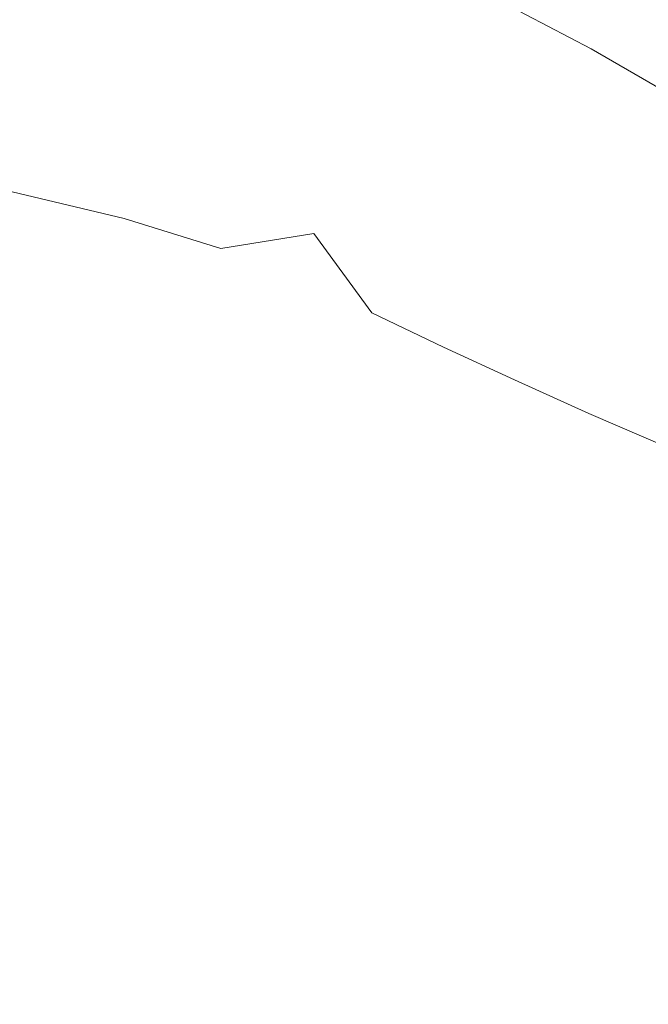
# Model space of a CAD drawing. Extents: x -1600 to 0, y -950 to 0.
# Drawn here: x -725 to -555, y -447 to -182 of the extents above; entities that cross this region are included whole.
import ezdxf

# ---------------------------------------------------------------- set-up
doc = ezdxf.new("R2010")
doc.units = 0
doc.header["$LTSCALE"] = 500
doc.header["$MEASUREMENT"] = 0
doc.layers.add('EXC-WANNA', color=7, linetype='Continuous')

msp = doc.modelspace()

# ---------------------------------------------------------------- linework, layer by layer
at = {"layer": 'EXC-WANNA', "lineweight": 0}
for points, invisible_edges in [([(-543.6, -191.55, 273.45), (-565.2, -152.65, 273.45), (-568.6, -179.65, 273.45), (-543.6, -191.55, 273.45)], 15), ([(-565.2, -152.65, 273.45), (-543.6, -191.55, 273.45), (-535.5, -159.55, 273.45), (-565.2, -152.65, 273.45)], 15), ([(-639.6, -187.75, 143.35), (-655.4, -165.35, 240.15), (-669.3, -180.55, 143.35), (-639.6, -187.75, 143.35)], 15), ([(-655.4, -165.35, 240.15), (-639.6, -187.75, 143.35), (-624.9, -173.45, 240.15), (-655.4, -165.35, 240.15)], 15), ([(-758.3, -190.65, 49.45), (-709.8, -174.45, 143.25), (-745.6, -169.75, 143.15), (-758.3, -190.65, 49.45)], 15), ([(-600.3, -182.65, 240.15), (-619, -167.75, 273.45), (-624.9, -173.45, 240.15), (-600.3, -182.65, 240.15)], 15), ([(-619, -167.75, 273.45), (-600.3, -182.65, 240.15), (-594.1, -177.25, 273.45), (-619, -167.75, 273.45)], 15), ([(-570.7, -189.45, 273.45), (-593.5, -169.15, 273.45), (-594.1, -177.25, 273.45), (-570.7, -189.45, 273.45)], 11), ([(-593.5, -169.15, 273.45), (-570.7, -189.45, 273.45), (-568.6, -179.65, 273.45), (-593.5, -169.15, 273.45)], 15), ([(-709.8, -174.45, 143.25), (-758.3, -190.65, 49.45), (-723.2, -193.75, 49.55), (-709.8, -174.45, 143.25)], 15), ([(-683.7, -198.45, 49.75), (-709.8, -174.45, 143.25), (-723.2, -193.75, 49.55), (-683.7, -198.45, 49.75)], 15), ([(-709.8, -174.45, 143.25), (-683.7, -198.45, 49.75), (-669.3, -180.55, 143.35), (-709.8, -174.45, 143.25)], 15), ([(-639.6, -187.75, 143.35), (-600.3, -182.65, 240.15), (-624.9, -173.45, 240.15), (-639.6, -187.75, 143.35)], 15), ([(-600.3, -182.65, 240.15), (-570.7, -189.45, 273.45), (-594.1, -177.25, 273.45), (-600.3, -182.65, 240.15)], 15), ([(-683.7, -198.45, 49.75), (-639.6, -187.75, 143.35), (-669.3, -180.55, 143.35), (-683.7, -198.45, 49.75)], 15), ([(-570.7, -189.45, 273.45), (-543.6, -191.55, 273.45), (-568.6, -179.65, 273.45), (-570.7, -189.45, 273.45)], 15), ([(-600.3, -182.65, 240.15), (-639.6, -187.75, 143.35), (-616.2, -196.75, 143.35), (-600.3, -182.65, 240.15)], 15), ([(-594.5, -208.55, 143.35), (-600.3, -182.65, 240.15), (-616.2, -196.75, 143.35), (-594.5, -208.55, 143.35)], 15), ([(-570.7, -189.45, 273.45), (-600.3, -182.65, 240.15), (-577.4, -194.85, 240.15), (-570.7, -189.45, 273.45)], 15), ([(-600.3, -182.65, 240.15), (-594.5, -208.55, 143.35), (-577.4, -194.85, 240.15), (-600.3, -182.65, 240.15)], 15), ([(-639.6, -187.75, 143.35), (-683.7, -198.45, 49.75), (-655, -204.75, 49.85), (-639.6, -187.75, 143.35)], 15), ([(-632.8, -213.45, 49.85), (-639.6, -187.75, 143.35), (-655, -204.75, 49.85), (-632.8, -213.45, 49.85)], 15), ([(-639.6, -187.75, 143.35), (-632.8, -213.45, 49.85), (-616.2, -196.75, 143.35), (-639.6, -187.75, 143.35)], 15), ([(-758.3, -190.65, 49.45), (-728.9, -206.75, 15.95), (-723.2, -193.75, 49.55), (-758.3, -190.65, 49.45)], 15), ([(-554.4, -208.35, 240.15), (-570.7, -189.45, 273.45), (-577.4, -194.85, 240.15), (-554.4, -208.35, 240.15)], 15), ([(-543.6, -191.55, 273.45), (-570.7, -189.45, 273.45), (-547.3, -203.05, 273.45), (-543.6, -191.55, 273.45)], 13), ([(-570.7, -189.45, 273.45), (-554.4, -208.35, 240.15), (-547.3, -203.05, 273.45), (-570.7, -189.45, 273.45)], 15), ([(-728.9, -206.75, 15.95), (-683.7, -198.45, 49.75), (-723.2, -193.75, 49.55), (-728.9, -206.75, 15.95)], 15), ([(-594.5, -208.55, 143.35), (-554.4, -208.35, 240.15), (-577.4, -194.85, 240.15), (-594.5, -208.55, 143.35)], 15), ([(-683.7, -198.45, 49.75), (-728.9, -206.75, 15.95), (-690.5, -212.05, 16.15), (-683.7, -198.45, 49.75)], 15), ([(-662.8, -218.65, 16.15), (-683.7, -198.45, 49.75), (-690.5, -212.05, 16.15), (-662.8, -218.65, 16.15)], 15), ([(-683.7, -198.45, 49.75), (-662.8, -218.65, 16.15), (-655, -204.75, 49.85), (-683.7, -198.45, 49.75)], 15), ([(-632.8, -213.45, 49.85), (-594.5, -208.55, 143.35), (-616.2, -196.75, 143.35), (-632.8, -213.45, 49.85)], 15), ([(-693.6, -223.65, 10.85), (-728.9, -206.75, 15.95), (-730.7, -216.85, 10.65), (-693.6, -223.65, 10.85)], 15), ([(-728.9, -206.75, 15.95), (-693.6, -223.65, 10.85), (-690.5, -212.05, 16.15), (-728.9, -206.75, 15.95)], 15), ([(-662.8, -218.65, 16.15), (-632.8, -213.45, 49.85), (-655, -204.75, 49.85), (-662.8, -218.65, 16.15)], 15), ([(-594.5, -208.55, 143.35), (-632.8, -213.45, 49.85), (-612.3, -224.85, 49.85), (-594.5, -208.55, 143.35)], 15), ([(-592, -237.45, 49.85), (-594.5, -208.55, 143.35), (-612.3, -224.85, 49.85), (-592, -237.45, 49.85)], 15), ([(-554.4, -208.35, 240.15), (-594.5, -208.55, 143.35), (-572.8, -221.75, 143.35), (-554.4, -208.35, 240.15)], 15), ([(-594.5, -208.55, 143.35), (-592, -237.45, 49.85), (-572.8, -221.75, 143.35), (-594.5, -208.55, 143.35)], 15), ([(-549.4, -234.75, 143.35), (-554.4, -208.35, 240.15), (-572.8, -221.75, 143.35), (-549.4, -234.75, 143.35)], 15), ([(-693.6, -223.65, 10.85), (-662.8, -218.65, 16.15), (-690.5, -212.05, 16.15), (-693.6, -223.65, 10.85)], 15), ([(-632.8, -213.45, 49.85), (-662.8, -218.65, 16.15), (-641.2, -227.15, 16.15), (-632.8, -213.45, 49.85)], 15), ([(-621.2, -237.85, 16.15), (-632.8, -213.45, 49.85), (-641.2, -227.15, 16.15), (-621.2, -237.85, 16.15)], 15), ([(-632.8, -213.45, 49.85), (-621.2, -237.85, 16.15), (-612.3, -224.85, 49.85), (-632.8, -213.45, 49.85)], 15), ([(-732.5, -226.75, 5.45), (-693.6, -223.65, 10.85), (-730.7, -216.85, 10.65), (-732.5, -226.75, 5.45)], 15), ([(-662.8, -218.65, 16.15), (-693.6, -223.65, 10.85), (-666.7, -231.05, 10.95), (-662.8, -218.65, 16.15)], 15), ([(-645.5, -239.35, 10.95), (-662.8, -218.65, 16.15), (-666.7, -231.05, 10.95), (-645.5, -239.35, 10.95)], 15), ([(-662.8, -218.65, 16.15), (-645.5, -239.35, 10.95), (-641.2, -227.15, 16.15), (-662.8, -218.65, 16.15)], 15), ([(-592, -237.45, 49.85), (-549.4, -234.75, 143.35), (-572.8, -221.75, 143.35), (-592, -237.45, 49.85)], 15), ([(-693.6, -223.65, 10.85), (-732.5, -226.75, 5.45), (-696.7, -235.25, 5.65), (-693.6, -223.65, 10.85)], 13), ([(-670.6, -243.35, 5.75), (-693.6, -223.65, 10.85), (-696.7, -235.25, 5.65), (-670.6, -243.35, 5.75)], 15), ([(-693.6, -223.65, 10.85), (-670.6, -243.35, 5.75), (-666.7, -231.05, 10.95), (-693.6, -223.65, 10.85)], 15), ([(-621.2, -237.85, 16.15), (-592, -237.45, 49.85), (-612.3, -224.85, 49.85), (-621.2, -237.85, 16.15)], 15), ([(-702.7, -250.55, 1.75), (-732.5, -226.75, 5.45), (-736, -241.45, 1.55), (-702.7, -250.55, 1.75)], 15), ([(-732.5, -226.75, 5.45), (-702.7, -250.55, 1.75), (-696.7, -235.25, 5.65), (-732.5, -226.75, 5.45)], 15), ([(-645.5, -239.35, 10.95), (-621.2, -237.85, 16.15), (-641.2, -227.15, 16.15), (-645.5, -239.35, 10.95)], 15), ([(-670.6, -243.35, 5.75), (-645.5, -239.35, 10.95), (-666.7, -231.05, 10.95), (-670.6, -243.35, 5.75)], 14), ([(-702.7, -250.55, 1.75), (-670.6, -243.35, 5.75), (-696.7, -235.25, 5.65), (-702.7, -250.55, 1.75)], 13), ([(-549.4, -234.75, 143.35), (-592, -237.45, 49.85), (-570.1, -249.55, 49.85), (-549.4, -234.75, 143.35)], 15), ([(-547.2, -260.85, 49.85), (-549.4, -234.75, 143.35), (-570.1, -249.55, 49.85), (-547.2, -260.85, 49.85)], 15), ([(-621.2, -237.85, 16.15), (-645.5, -239.35, 10.95), (-625.5, -249.35, 10.95), (-621.2, -237.85, 16.15)], 15), ([(-606, -259.75, 10.95), (-621.2, -237.85, 16.15), (-625.5, -249.35, 10.95), (-606, -259.75, 10.95)], 15), ([(-592, -237.45, 49.85), (-621.2, -237.85, 16.15), (-601.4, -249.55, 16.15), (-592, -237.45, 49.85)], 15), ([(-621.2, -237.85, 16.15), (-606, -259.75, 10.95), (-601.4, -249.55, 16.15), (-621.2, -237.85, 16.15)], 15), ([(-580.6, -260.55, 16.15), (-592, -237.45, 49.85), (-601.4, -249.55, 16.15), (-580.6, -260.55, 16.15)], 15), ([(-592, -237.45, 49.85), (-580.6, -260.55, 16.15), (-570.1, -249.55, 49.85), (-592, -237.45, 49.85)], 15), ([(-743, -265.55, 0.25), (-702.7, -250.55, 1.75), (-736, -241.45, 1.55), (-743, -265.55, 0.25)], 15), ([(-645.5, -239.35, 10.95), (-670.6, -243.35, 5.75), (-649.9, -251.75, 5.75), (-645.5, -239.35, 10.95)], 15), ([(-629.9, -260.75, 5.75), (-645.5, -239.35, 10.95), (-649.9, -251.75, 5.75), (-629.9, -260.75, 5.75)], 14), ([(-645.5, -239.35, 10.95), (-629.9, -260.75, 5.75), (-625.5, -249.35, 10.95), (-645.5, -239.35, 10.95)], 15), ([(-670.6, -243.35, 5.75), (-702.7, -250.55, 1.75), (-678.3, -258.75, 1.85), (-670.6, -243.35, 5.75)], 15), ([(-658.7, -266.85, 1.85), (-670.6, -243.35, 5.75), (-678.3, -258.75, 1.85), (-658.7, -266.85, 1.85)], 15), ([(-670.6, -243.35, 5.75), (-658.7, -266.85, 1.85), (-649.9, -251.75, 5.75), (-670.6, -243.35, 5.75)], 15), ([(-629.9, -260.75, 5.75), (-606, -259.75, 10.95), (-625.5, -249.35, 10.95), (-629.9, -260.75, 5.75)], 15), ([(-606, -259.75, 10.95), (-580.6, -260.55, 16.15), (-601.4, -249.55, 16.15), (-606, -259.75, 10.95)], 15), ([(-580.6, -260.55, 16.15), (-547.2, -260.85, 49.85), (-570.1, -249.55, 49.85), (-580.6, -260.55, 16.15)], 15), ([(-702.7, -250.55, 1.75), (-743, -265.55, 0.25), (-714.6, -273.35, 0.45), (-702.7, -250.55, 1.75)], 15), ([(-693.6, -280.65, 0.55), (-702.7, -250.55, 1.75), (-714.6, -273.35, 0.45), (-693.6, -280.65, 0.55)], 15), ([(-702.7, -250.55, 1.75), (-693.6, -280.65, 0.55), (-678.3, -258.75, 1.85), (-702.7, -250.55, 1.75)], 15), ([(-658.7, -266.85, 1.85), (-629.9, -260.75, 5.75), (-649.9, -251.75, 5.75), (-658.7, -266.85, 1.85)], 15), ([(-693.6, -280.65, 0.55), (-658.7, -266.85, 1.85), (-678.3, -258.75, 1.85), (-693.6, -280.65, 0.55)], 15), ([(-606, -259.75, 10.95), (-629.9, -260.75, 5.75), (-610.5, -270.05, 5.75), (-606, -259.75, 10.95)], 13), ([(-591.4, -278.85, 5.75), (-606, -259.75, 10.95), (-610.5, -270.05, 5.75), (-591.4, -278.85, 5.75)], 15), ([(-580.6, -260.55, 16.15), (-606, -259.75, 10.95), (-586, -269.75, 10.95), (-580.6, -260.55, 16.15)], 15), ([(-606, -259.75, 10.95), (-591.4, -278.85, 5.75), (-586, -269.75, 10.95), (-606, -259.75, 10.95)], 15), ([(-629.9, -260.75, 5.75), (-658.7, -266.85, 1.85), (-639.4, -275.05, 1.85), (-629.9, -260.75, 5.75)], 15), ([(-620.8, -282.95, 1.85), (-629.9, -260.75, 5.75), (-639.4, -275.05, 1.85), (-620.8, -282.95, 1.85)], 15), ([(-629.9, -260.75, 5.75), (-620.8, -282.95, 1.85), (-610.5, -270.05, 5.75), (-629.9, -260.75, 5.75)], 15), ([(-565.1, -279.55, 10.95), (-580.6, -260.55, 16.15), (-586, -269.75, 10.95), (-565.1, -279.55, 10.95)], 15), ([(-547.2, -260.85, 49.85), (-580.6, -260.55, 16.15), (-558.8, -271.15, 16.15), (-547.2, -260.85, 49.85)], 15), ([(-580.6, -260.55, 16.15), (-565.1, -279.55, 10.95), (-558.8, -271.15, 16.15), (-580.6, -260.55, 16.15)], 15), ([(-536, -280.95, 16.15), (-547.2, -260.85, 49.85), (-558.8, -271.15, 16.15), (-536, -280.95, 16.15)], 15), ([(-743, -265.55, 0.25), (-730.3, -300.75, 0.45), (-714.6, -273.35, 0.45), (-743, -265.55, 0.25)], 15), ([(-658.7, -266.85, 1.85), (-693.6, -280.65, 0.55), (-676.3, -287.75, 0.55), (-658.7, -266.85, 1.85)], 15), ([(-659.3, -294.65, 0.55), (-658.7, -266.85, 1.85), (-676.3, -287.75, 0.55), (-659.3, -294.65, 0.55)], 15), ([(-658.7, -266.85, 1.85), (-659.3, -294.65, 0.55), (-639.4, -275.05, 1.85), (-658.7, -266.85, 1.85)], 15), ([(-620.8, -282.95, 1.85), (-591.4, -278.85, 5.75), (-610.5, -270.05, 5.75), (-620.8, -282.95, 1.85)], 13), ([(-591.4, -278.85, 5.75), (-565.1, -279.55, 10.95), (-586, -269.75, 10.95), (-591.4, -278.85, 5.75)], 15), ([(-565.1, -279.55, 10.95), (-536, -280.95, 16.15), (-558.8, -271.15, 16.15), (-565.1, -279.55, 10.95)], 15), ([(-730.3, -300.75, 0.45), (-693.6, -280.65, 0.55), (-714.6, -273.35, 0.45), (-730.3, -300.75, 0.45)], 15), ([(-659.3, -294.65, 0.55), (-620.8, -282.95, 1.85), (-639.4, -275.05, 1.85), (-659.3, -294.65, 0.55)], 15), ([(-591.4, -278.85, 5.75), (-620.8, -282.95, 1.85), (-603.1, -290.85, 1.85), (-591.4, -278.85, 5.75)], 15), ([(-584.3, -299.05, 1.85), (-591.4, -278.85, 5.75), (-603.1, -290.85, 1.85), (-584.3, -299.05, 1.85)], 15), ([(-565.1, -279.55, 10.95), (-591.4, -278.85, 5.75), (-571.3, -287.95, 5.75), (-565.1, -279.55, 10.95)], 13), ([(-591.4, -278.85, 5.75), (-584.3, -299.05, 1.85), (-571.3, -287.95, 5.75), (-591.4, -278.85, 5.75)], 15), ([(-693.6, -280.65, 0.55), (-730.3, -300.75, 0.45), (-713.3, -306.65, 0.55), (-693.6, -280.65, 0.55)], 15), ([(-699.2, -312.45, 0.55), (-693.6, -280.65, 0.55), (-713.3, -306.65, 0.55), (-699.2, -312.45, 0.55)], 15), ([(-693.6, -280.65, 0.55), (-699.2, -312.45, 0.55), (-676.3, -287.75, 0.55), (-693.6, -280.65, 0.55)], 15), ([(-548.6, -297.75, 5.75), (-565.1, -279.55, 10.95), (-571.3, -287.95, 5.75), (-548.6, -297.75, 5.75)], 15), ([(-536, -280.95, 16.15), (-565.1, -279.55, 10.95), (-542.3, -289.45, 10.95), (-536, -280.95, 16.15)], 15), ([(-565.1, -279.55, 10.95), (-548.6, -297.75, 5.75), (-542.3, -289.45, 10.95), (-565.1, -279.55, 10.95)], 15), ([(-620.8, -282.95, 1.85), (-659.3, -294.65, 0.55), (-642.9, -301.55, 0.55), (-620.8, -282.95, 1.85)], 15), ([(-627.4, -308.25, 0.55), (-620.8, -282.95, 1.85), (-642.9, -301.55, 0.55), (-627.4, -308.25, 0.55)], 15), ([(-620.8, -282.95, 1.85), (-627.4, -308.25, 0.55), (-603.1, -290.85, 1.85), (-620.8, -282.95, 1.85)], 15), ([(-699.2, -312.45, 0.55), (-659.3, -294.65, 0.55), (-676.3, -287.75, 0.55), (-699.2, -312.45, 0.55)], 15), ([(-584.3, -299.05, 1.85), (-548.6, -297.75, 5.75), (-571.3, -287.95, 5.75), (-584.3, -299.05, 1.85)], 13), ([(-627.4, -308.25, 0.55), (-584.3, -299.05, 1.85), (-603.1, -290.85, 1.85), (-627.4, -308.25, 0.55)], 15), ([(-659.3, -294.65, 0.55), (-699.2, -312.45, 0.55), (-685.3, -318.05, 0.55), (-659.3, -294.65, 0.55)], 15), ([(-671.9, -323.75, 0.55), (-659.3, -294.65, 0.55), (-685.3, -318.05, 0.55), (-671.9, -323.75, 0.55)], 15), ([(-659.3, -294.65, 0.55), (-671.9, -323.75, 0.55), (-642.9, -301.55, 0.55), (-659.3, -294.65, 0.55)], 15), ([(-548.6, -297.75, 5.75), (-584.3, -299.05, 1.85), (-562.6, -308.55, 1.85), (-548.6, -297.75, 5.75)], 15), ([(-538.9, -318.05, 1.85), (-548.6, -297.75, 5.75), (-562.6, -308.55, 1.85), (-538.9, -318.05, 1.85)], 15), ([(-584.3, -299.05, 1.85), (-627.4, -308.25, 0.55), (-611, -315.25, 0.55), (-584.3, -299.05, 1.85)], 15), ([(-591.8, -323.65, 0.55), (-584.3, -299.05, 1.85), (-611, -315.25, 0.55), (-591.8, -323.65, 0.55)], 15), ([(-584.3, -299.05, 1.85), (-591.8, -323.65, 0.55), (-562.6, -308.55, 1.85), (-584.3, -299.05, 1.85)], 15), ([(-730.3, -300.75, 0.45), (-734.6, -334.45, 0.55), (-713.3, -306.65, 0.55), (-730.3, -300.75, 0.45)], 15), ([(-671.9, -323.75, 0.55), (-627.4, -308.25, 0.55), (-642.9, -301.55, 0.55), (-671.9, -323.75, 0.55)], 15), ([(-734.6, -334.45, 0.55), (-699.2, -312.45, 0.55), (-713.3, -306.65, 0.55), (-734.6, -334.45, 0.55)], 15), ([(-627.4, -308.25, 0.55), (-671.9, -323.75, 0.55), (-659.2, -329.15, 0.55), (-627.4, -308.25, 0.55)], 15), ([(-645.8, -334.95, 0.55), (-627.4, -308.25, 0.55), (-659.2, -329.15, 0.55), (-645.8, -334.95, 0.55)], 15), ([(-627.4, -308.25, 0.55), (-645.8, -334.95, 0.55), (-611, -315.25, 0.55), (-627.4, -308.25, 0.55)], 15), ([(-591.8, -323.65, 0.55), (-538.9, -318.05, 1.85), (-562.6, -308.55, 1.85), (-591.8, -323.65, 0.55)], 15), ([(-699.2, -312.45, 0.55), (-734.6, -334.45, 0.55), (-723.8, -338.85, 0.55), (-699.2, -312.45, 0.55)], 15), ([(-713.2, -343.25, 0.55), (-699.2, -312.45, 0.55), (-723.8, -338.85, 0.55), (-713.2, -343.25, 0.55)], 15), ([(-699.2, -312.45, 0.55), (-713.2, -343.25, 0.55), (-685.3, -318.05, 0.55), (-699.2, -312.45, 0.55)], 15), ([(-645.8, -334.95, 0.55), (-591.8, -323.65, 0.55), (-611, -315.25, 0.55), (-645.8, -334.95, 0.55)], 15), ([(-713.2, -343.25, 0.55), (-671.9, -323.75, 0.55), (-685.3, -318.05, 0.55), (-713.2, -343.25, 0.55)], 15), ([(-538.9, -318.05, 1.85), (-591.8, -323.65, 0.55), (-570.8, -332.25, 0.55), (-538.9, -318.05, 1.85)], 15), ([(-548.9, -339.85, 0.55), (-538.9, -318.05, 1.85), (-570.8, -332.25, 0.55), (-548.9, -339.85, 0.55)], 15), ([(-671.9, -323.75, 0.55), (-713.2, -343.25, 0.55), (-703, -347.55, 0.55), (-671.9, -323.75, 0.55)], 15), ([(-693.4, -351.55, 0.55), (-671.9, -323.75, 0.55), (-703, -347.55, 0.55), (-693.4, -351.55, 0.55)], 15), ([(-671.9, -323.75, 0.55), (-693.4, -351.55, 0.55), (-659.2, -329.15, 0.55), (-671.9, -323.75, 0.55)], 15), ([(-591.8, -323.65, 0.55), (-645.8, -334.95, 0.55), (-630.1, -341.85, 0.55), (-591.8, -323.65, 0.55)], 15), ([(-612.9, -348.85, 0.55), (-591.8, -323.65, 0.55), (-630.1, -341.85, 0.55), (-612.9, -348.85, 0.55)], 15), ([(-591.8, -323.65, 0.55), (-612.9, -348.85, 0.55), (-570.8, -332.25, 0.55), (-591.8, -323.65, 0.55)], 15), ([(-693.4, -351.55, 0.55), (-645.8, -334.95, 0.55), (-659.2, -329.15, 0.55), (-693.4, -351.55, 0.55)], 15), ([(-612.9, -348.85, 0.55), (-548.9, -339.85, 0.55), (-570.8, -332.25, 0.55), (-612.9, -348.85, 0.55)], 15), ([(-734.6, -334.45, 0.55), (-748.4, -365.45, 0.55), (-723.8, -338.85, 0.55), (-734.6, -334.45, 0.55)], 15), ([(-645.8, -334.95, 0.55), (-693.4, -351.55, 0.55), (-683.2, -356.05, 0.55), (-645.8, -334.95, 0.55)], 15), ([(-671.2, -361.25, 0.55), (-645.8, -334.95, 0.55), (-683.2, -356.05, 0.55), (-671.2, -361.25, 0.55)], 15), ([(-645.8, -334.95, 0.55), (-671.2, -361.25, 0.55), (-630.1, -341.85, 0.55), (-645.8, -334.95, 0.55)], 15), ([(-748.4, -365.45, 0.55), (-713.2, -343.25, 0.55), (-723.8, -338.85, 0.55), (-748.4, -365.45, 0.55)], 15), ([(-548.9, -339.85, 0.55), (-612.9, -348.85, 0.55), (-595, -355.05, 0.55), (-548.9, -339.85, 0.55)], 15), ([(-578.9, -359.95, 0.55), (-548.9, -339.85, 0.55), (-595, -355.05, 0.55), (-578.9, -359.95, 0.55)], 15), ([(-548.9, -339.85, 0.55), (-578.9, -359.95, 0.55), (-529.3, -345.85, 0.55), (-548.9, -339.85, 0.55)], 15), ([(-671.2, -361.25, 0.55), (-612.9, -348.85, 0.55), (-630.1, -341.85, 0.55), (-671.2, -361.25, 0.55)], 15), ([(-713.2, -343.25, 0.55), (-748.4, -365.45, 0.55), (-739.9, -367.35, 0.55), (-713.2, -343.25, 0.55)], 15), ([(-734.2, -371.25, 0.55), (-713.2, -343.25, 0.55), (-739.9, -367.35, 0.55), (-734.2, -371.25, 0.55)], 15), ([(-713.2, -343.25, 0.55), (-734.2, -371.25, 0.55), (-703, -347.55, 0.55), (-713.2, -343.25, 0.55)], 15), ([(-734.2, -371.25, 0.55), (-693.4, -351.55, 0.55), (-703, -347.55, 0.55), (-734.2, -371.25, 0.55)], 15), ([(-578.9, -359.95, 0.55), (-515, -349.45, 0.55), (-529.3, -345.85, 0.55), (-578.9, -359.95, 0.55)], 15), ([(-612.9, -348.85, 0.55), (-671.2, -361.25, 0.55), (-658.1, -366.65, 0.55), (-612.9, -348.85, 0.55)], 15), ([(-644.5, -371.35, 0.55), (-612.9, -348.85, 0.55), (-658.1, -366.65, 0.55), (-644.5, -371.35, 0.55)], 15), ([(-612.9, -348.85, 0.55), (-644.5, -371.35, 0.55), (-595, -355.05, 0.55), (-612.9, -348.85, 0.55)], 15), ([(-515, -349.45, 0.55), (-578.9, -359.95, 0.55), (-567.2, -362.85, 0.55), (-515, -349.45, 0.55)], 15), ([(-557.9, -364.85, 0.55), (-515, -349.45, 0.55), (-567.2, -362.85, 0.55), (-557.9, -364.85, 0.55)], 15), ([(-515, -349.45, 0.55), (-557.9, -364.85, 0.55), (-503.6, -351.75, 0.55), (-515, -349.45, 0.55)], 15), ([(-693.4, -351.55, 0.55), (-734.2, -371.25, 0.55), (-726, -373.15, 0.55), (-693.4, -351.55, 0.55)], 15), ([(-720.5, -377.25, 0.55), (-693.4, -351.55, 0.55), (-726, -373.15, 0.55), (-720.5, -377.25, 0.55)], 15), ([(-693.4, -351.55, 0.55), (-720.5, -377.25, 0.55), (-683.2, -356.05, 0.55), (-693.4, -351.55, 0.55)], 15), ([(-557.9, -364.85, 0.55), (-492.7, -354.35, 0.55), (-503.6, -351.75, 0.55), (-557.9, -364.85, 0.55)], 15), ([(-720.5, -377.25, 0.55), (-671.2, -361.25, 0.55), (-683.2, -356.05, 0.55), (-720.5, -377.25, 0.55)], 15), ([(-644.5, -371.35, 0.55), (-578.9, -359.95, 0.55), (-595, -355.05, 0.55), (-644.5, -371.35, 0.55)], 15), ([(-492.7, -354.35, 0.55), (-557.9, -364.85, 0.55), (-549, -366.95, 0.55), (-492.7, -354.35, 0.55)], 15), ([(-671.2, -361.25, 0.55), (-720.5, -377.25, 0.55), (-710.5, -379.95, 0.55), (-671.2, -361.25, 0.55)], 15), ([(-703.4, -384.45, 0.55), (-671.2, -361.25, 0.55), (-710.5, -379.95, 0.55), (-703.4, -384.45, 0.55)], 15), ([(-671.2, -361.25, 0.55), (-703.4, -384.45, 0.55), (-658.1, -366.65, 0.55), (-671.2, -361.25, 0.55)], 15), ([(-578.9, -359.95, 0.55), (-644.5, -371.35, 0.55), (-632.3, -375.05, 0.55), (-578.9, -359.95, 0.55)], 15), ([(-623.4, -377.35, 0.55), (-578.9, -359.95, 0.55), (-632.3, -375.05, 0.55), (-623.4, -377.35, 0.55)], 15), ([(-578.9, -359.95, 0.55), (-623.4, -377.35, 0.55), (-567.2, -362.85, 0.55), (-578.9, -359.95, 0.55)], 15), ([(-623.4, -377.35, 0.55), (-557.9, -364.85, 0.55), (-567.2, -362.85, 0.55), (-623.4, -377.35, 0.55)], 15), ([(-703.4, -384.45, 0.55), (-644.5, -371.35, 0.55), (-658.1, -366.65, 0.55), (-703.4, -384.45, 0.55)], 15), ([(-557.9, -364.85, 0.55), (-623.4, -377.35, 0.55), (-616.3, -378.85, 0.55), (-557.9, -364.85, 0.55)], 15), ([(-609.5, -380.35, 0.55), (-557.9, -364.85, 0.55), (-616.3, -378.85, 0.55), (-609.5, -380.35, 0.55)], 15), ([(-557.9, -364.85, 0.55), (-609.5, -380.35, 0.55), (-549, -366.95, 0.55), (-557.9, -364.85, 0.55)], 15), ([(-609.5, -380.35, 0.55), (-540.4, -369.35, 0.55), (-549, -366.95, 0.55), (-609.5, -380.35, 0.55)], 15), ([(-540.4, -369.35, 0.55), (-609.5, -380.35, 0.55), (-603, -382.25, 0.55), (-540.4, -369.35, 0.55)], 15), ([(-596.8, -384.65, 0.55), (-540.4, -369.35, 0.55), (-603, -382.25, 0.55), (-596.8, -384.65, 0.55)], 15), ([(-540.4, -369.35, 0.55), (-596.8, -384.65, 0.55), (-532.3, -372.35, 0.55), (-540.4, -369.35, 0.55)], 15), ([(-644.5, -371.35, 0.55), (-703.4, -384.45, 0.55), (-691.8, -387.05, 0.55), (-644.5, -371.35, 0.55)], 15), ([(-685.7, -390.25, 0.55), (-644.5, -371.35, 0.55), (-691.8, -387.05, 0.55), (-685.7, -390.25, 0.55)], 15), ([(-644.5, -371.35, 0.55), (-685.7, -390.25, 0.55), (-632.3, -375.05, 0.55), (-644.5, -371.35, 0.55)], 15), ([(-753.2, -391.05, 0.55), (-720.5, -377.25, 0.55), (-726, -373.15, 0.55), (-753.2, -391.05, 0.55)], 15), ([(-596.8, -384.65, 0.55), (-524.7, -375.95, 0.55), (-532.3, -372.35, 0.55), (-596.8, -384.65, 0.55)], 15), ([(-743.3, -395.45, 0.55), (-720.5, -377.25, 0.55), (-755.3, -396.85, 0.55), (-743.3, -395.45, 0.55)], 15), ([(-720.5, -377.25, 0.55), (-753.2, -391.05, 0.55), (-755.3, -396.85, 0.55), (-720.5, -377.25, 0.55)], 15), ([(-720.5, -377.25, 0.55), (-743.3, -395.45, 0.55), (-710.5, -379.95, 0.55), (-720.5, -377.25, 0.55)], 15), ([(-685.7, -390.25, 0.55), (-623.4, -377.35, 0.55), (-632.3, -375.05, 0.55), (-685.7, -390.25, 0.55)], 15), ([(-623.4, -377.35, 0.55), (-685.7, -390.25, 0.55), (-677, -391.05, 0.55), (-623.4, -377.35, 0.55)], 15), ([(-674.7, -392.75, 0.55), (-623.4, -377.35, 0.55), (-677, -391.05, 0.55), (-674.7, -392.75, 0.55)], 15), ([(-623.4, -377.35, 0.55), (-674.7, -392.75, 0.55), (-616.3, -378.85, 0.55), (-623.4, -377.35, 0.55)], 15), ([(-524.7, -375.95, 0.55), (-596.8, -384.65, 0.55), (-591, -387.35, 0.55), (-524.7, -375.95, 0.55)], 15), ([(-585.7, -390.05, 0.55), (-524.7, -375.95, 0.55), (-591, -387.35, 0.55), (-585.7, -390.05, 0.55)], 15), ([(-524.7, -375.95, 0.55), (-585.7, -390.05, 0.55), (-517.7, -379.75, 0.55), (-524.7, -375.95, 0.55)], 15), ([(-743.3, -395.45, 0.55), (-703.4, -384.45, 0.55), (-710.5, -379.95, 0.55), (-743.3, -395.45, 0.55)], 15), ([(-674.7, -392.75, 0.55), (-609.5, -380.35, 0.55), (-616.3, -378.85, 0.55), (-674.7, -392.75, 0.55)], 15), ([(-585.7, -390.05, 0.55), (-511.6, -383.65, 0.55), (-517.7, -379.75, 0.55), (-585.7, -390.05, 0.55)], 15), ([(-609.5, -380.35, 0.55), (-674.7, -392.75, 0.55), (-667.3, -393.25, 0.55), (-609.5, -380.35, 0.55)], 15), ([(-665.5, -395.15, 0.55), (-609.5, -380.35, 0.55), (-667.3, -393.25, 0.55), (-665.5, -395.15, 0.55)], 15), ([(-609.5, -380.35, 0.55), (-665.5, -395.15, 0.55), (-603, -382.25, 0.55), (-609.5, -380.35, 0.55)], 15), ([(-665.5, -395.15, 0.55), (-596.8, -384.65, 0.55), (-603, -382.25, 0.55), (-665.5, -395.15, 0.55)], 15), ([(-731.2, -399.95, 0.55), (-703.4, -384.45, 0.55), (-745.5, -400.95, 0.55), (-731.2, -399.95, 0.55)], 15), ([(-703.4, -384.45, 0.55), (-743.3, -395.45, 0.55), (-745.5, -400.95, 0.55), (-703.4, -384.45, 0.55)], 15), ([(-703.4, -384.45, 0.55), (-731.2, -399.95, 0.55), (-691.8, -387.05, 0.55), (-703.4, -384.45, 0.55)], 15), ([(-596.8, -384.65, 0.55), (-665.5, -395.15, 0.55), (-658.4, -396.25, 0.55), (-596.8, -384.65, 0.55)], 15), ([(-657.3, -398.65, 0.55), (-596.8, -384.65, 0.55), (-658.4, -396.25, 0.55), (-657.3, -398.65, 0.55)], 15), ([(-596.8, -384.65, 0.55), (-657.3, -398.65, 0.55), (-591, -387.35, 0.55), (-596.8, -384.65, 0.55)], 15), ([(-511.6, -383.65, 0.55), (-585.7, -390.05, 0.55), (-581.1, -393.15, 0.55), (-511.6, -383.65, 0.55)], 15), ([(-577.4, -396.35, 0.55), (-511.6, -383.65, 0.55), (-581.1, -393.15, 0.55), (-577.4, -396.35, 0.55)], 15), ([(-511.6, -383.65, 0.55), (-577.4, -396.35, 0.55), (-506.7, -387.95, 0.55), (-511.6, -383.65, 0.55)], 15), ([(-731.2, -399.95, 0.55), (-685.7, -390.25, 0.55), (-691.8, -387.05, 0.55), (-731.2, -399.95, 0.55)], 15), ([(-657.3, -398.65, 0.55), (-585.7, -390.05, 0.55), (-591, -387.35, 0.55), (-657.3, -398.65, 0.55)], 15), ([(-577.4, -396.35, 0.55), (-501.2, -394.15, 0.55), (-506.7, -387.95, 0.55), (-577.4, -396.35, 0.55)], 15), ([(-721.7, -402.65, 0.55), (-685.7, -390.25, 0.55), (-735.4, -404.35, 0.55), (-721.7, -402.65, 0.55)], 15), ([(-685.7, -390.25, 0.55), (-731.2, -399.95, 0.55), (-735.4, -404.35, 0.55), (-685.7, -390.25, 0.55)], 15), ([(-685.7, -390.25, 0.55), (-721.7, -402.65, 0.55), (-677, -391.05, 0.55), (-685.7, -390.25, 0.55)], 15), ([(-585.7, -390.05, 0.55), (-657.3, -398.65, 0.55), (-650.6, -400.15, 0.55), (-585.7, -390.05, 0.55)], 15), ([(-650.5, -402.65, 0.55), (-585.7, -390.05, 0.55), (-650.6, -400.15, 0.55), (-650.5, -402.65, 0.55)], 15), ([(-585.7, -390.05, 0.55), (-650.5, -402.65, 0.55), (-581.1, -393.15, 0.55), (-585.7, -390.05, 0.55)], 15), ([(-715.5, -404.05, 0.55), (-674.7, -392.75, 0.55), (-729, -405.85, 0.55), (-715.5, -404.05, 0.55)], 15), ([(-674.7, -392.75, 0.55), (-721.7, -402.65, 0.55), (-729, -405.85, 0.55), (-674.7, -392.75, 0.55)], 15), ([(-721.7, -402.65, 0.55), (-674.7, -392.75, 0.55), (-677, -391.05, 0.55), (-721.7, -402.65, 0.55)], 15), ([(-674.7, -392.75, 0.55), (-715.5, -404.05, 0.55), (-667.3, -393.25, 0.55), (-674.7, -392.75, 0.55)], 15), ([(-715.5, -404.05, 0.55), (-665.5, -395.15, 0.55), (-667.3, -393.25, 0.55), (-715.5, -404.05, 0.55)], 15), ([(-650.5, -402.65, 0.55), (-577.4, -396.35, 0.55), (-581.1, -393.15, 0.55), (-650.5, -402.65, 0.55)], 15), ([(-665.5, -395.15, 0.55), (-715.5, -404.05, 0.55), (-723.8, -407.25, 0.55), (-665.5, -395.15, 0.55)], 15), ([(-709.8, -405.95, 0.55), (-665.5, -395.15, 0.55), (-723.8, -407.25, 0.55), (-709.8, -405.95, 0.55)], 15), ([(-665.5, -395.15, 0.55), (-709.8, -405.95, 0.55), (-658.4, -396.25, 0.55), (-665.5, -395.15, 0.55)], 15), ([(-501.2, -394.15, 0.55), (-577.4, -396.35, 0.55), (-573.1, -401.15, 0.55), (-501.2, -394.15, 0.55)], 15), ([(-567, -408.75, 0.55), (-501.2, -394.15, 0.55), (-573.1, -401.15, 0.55), (-567, -408.75, 0.55)], 15), ([(-501.2, -394.15, 0.55), (-567, -408.75, 0.55), (-493.1, -404.25, 0.55), (-501.2, -394.15, 0.55)], 15), ([(-704.8, -408.45, 0.55), (-657.3, -398.65, 0.55), (-719.1, -409.15, 0.55), (-704.8, -408.45, 0.55)], 15), ([(-657.3, -398.65, 0.55), (-709.8, -405.95, 0.55), (-719.1, -409.15, 0.55), (-657.3, -398.65, 0.55)], 15), ([(-709.8, -405.95, 0.55), (-657.3, -398.65, 0.55), (-658.4, -396.25, 0.55), (-709.8, -405.95, 0.55)], 15), ([(-657.3, -398.65, 0.55), (-704.8, -408.45, 0.55), (-650.6, -400.15, 0.55), (-657.3, -398.65, 0.55)], 15), ([(-577.4, -396.35, 0.55), (-650.5, -402.65, 0.55), (-644.8, -404.45, 0.55), (-577.4, -396.35, 0.55)], 15), ([(-577.4, -396.35, 0.55), (-645.1, -408.15, 0.55), (-573.1, -401.15, 0.55), (-577.4, -396.35, 0.55)], 15), ([(-645.1, -408.15, 0.55), (-577.4, -396.35, 0.55), (-644.8, -404.45, 0.55), (-645.1, -408.15, 0.55)], 15), ([(-704.8, -408.45, 0.55), (-650.5, -402.65, 0.55), (-650.6, -400.15, 0.55), (-704.8, -408.45, 0.55)], 15), ([(-645.1, -408.15, 0.55), (-567, -408.75, 0.55), (-573.1, -401.15, 0.55), (-645.1, -408.15, 0.55)], 15), ([(-802.2, -423.35, 0.55), (-721.7, -402.65, 0.55), (-735.4, -404.35, 0.55), (-802.2, -423.35, 0.55)], 15), ([(-721.7, -402.65, 0.55), (-802.2, -423.35, 0.55), (-729, -405.85, 0.55), (-721.7, -402.65, 0.55)], 15), ([(-802.2, -423.35, 0.55), (-715.5, -404.05, 0.55), (-729, -405.85, 0.55), (-802.2, -423.35, 0.55)], 15), ([(-715.5, -404.05, 0.55), (-802.2, -423.35, 0.55), (-723.8, -407.25, 0.55), (-715.5, -404.05, 0.55)], 15), ([(-701, -411.15, 0.55), (-650.5, -402.65, 0.55), (-715.2, -411.45, 0.55), (-701, -411.15, 0.55)], 15), ([(-650.5, -402.65, 0.55), (-704.8, -408.45, 0.55), (-715.2, -411.45, 0.55), (-650.5, -402.65, 0.55)], 15), ([(-650.5, -402.65, 0.55), (-701, -411.15, 0.55), (-644.8, -404.45, 0.55), (-650.5, -402.65, 0.55)], 15), ([(-802.2, -423.35, 0.55), (-709.8, -405.95, 0.55), (-723.8, -407.25, 0.55), (-802.2, -423.35, 0.55)], 15), ([(-709.8, -405.95, 0.55), (-802.2, -423.35, 0.55), (-719.1, -409.15, 0.55), (-709.8, -405.95, 0.55)], 15), ([(-701, -411.15, 0.55), (-645.1, -408.15, 0.55), (-644.8, -404.45, 0.55), (-701, -411.15, 0.55)], 15), ([(-567, -408.75, 0.55), (-485.3, -418.85, 0.55), (-493.1, -404.25, 0.55), (-567, -408.75, 0.55)], 15), ([(-704.8, -408.45, 0.55), (-802.2, -423.35, 0.55), (-715.2, -411.45, 0.55), (-704.8, -408.45, 0.55)], 15), ([(-802.2, -423.35, 0.55), (-704.8, -408.45, 0.55), (-719.1, -409.15, 0.55), (-802.2, -423.35, 0.55)], 15), ([(-645.1, -408.15, 0.55), (-701, -411.15, 0.55), (-712, -414.65, 0.55), (-645.1, -408.15, 0.55)], 15), ([(-696.4, -416.75, 0.55), (-645.1, -408.15, 0.55), (-712, -414.65, 0.55), (-696.4, -416.75, 0.55)], 15), ([(-645.1, -408.15, 0.55), (-696.4, -416.75, 0.55), (-637.6, -413.15, 0.55), (-645.1, -408.15, 0.55)], 15), ([(-567, -408.75, 0.55), (-645.1, -408.15, 0.55), (-637.6, -413.15, 0.55), (-567, -408.75, 0.55)], 15), ([(-636.8, -421.05, 0.55), (-567, -408.75, 0.55), (-637.6, -413.15, 0.55), (-636.8, -421.05, 0.55)], 15), ([(-567, -408.75, 0.55), (-636.8, -421.05, 0.55), (-561, -419.95, 0.55), (-567, -408.75, 0.55)], 15), ([(-485.3, -418.85, 0.55), (-567, -408.75, 0.55), (-561, -419.95, 0.55), (-485.3, -418.85, 0.55)], 15), ([(-701, -411.15, 0.55), (-802.2, -423.35, 0.55), (-712, -414.65, 0.55), (-701, -411.15, 0.55)], 15), ([(-802.2, -423.35, 0.55), (-701, -411.15, 0.55), (-715.2, -411.45, 0.55), (-802.2, -423.35, 0.55)], 15), ([(-802.2, -423.35, 0.55), (-696.4, -416.75, 0.55), (-712, -414.65, 0.55), (-802.2, -423.35, 0.55)], 15), ([(-696.4, -416.75, 0.55), (-636.8, -421.05, 0.55), (-637.6, -413.15, 0.55), (-696.4, -416.75, 0.55)], 15), ([(-696.4, -416.75, 0.55), (-802.2, -423.35, 0.55), (-707.3, -422.15, 0.55), (-696.4, -416.75, 0.55)], 15), ([(-636.8, -421.05, 0.55), (-696.4, -416.75, 0.55), (-707.3, -422.15, 0.55), (-636.8, -421.05, 0.55)], 15), ([(-636.8, -421.05, 0.55), (-557.3, -435.05, 0.55), (-561, -419.95, 0.55), (-636.8, -421.05, 0.55)], 15), ([(-557.3, -435.05, 0.55), (-485.3, -418.85, 0.55), (-561, -419.95, 0.55), (-557.3, -435.05, 0.55)], 15), ([(-485.3, -418.85, 0.55), (-557.3, -435.05, 0.55), (-480.4, -438.75, 0.55), (-485.3, -418.85, 0.55)], 15), ([(-802.2, -423.35, 0.55), (-692, -428.55, 0.55), (-707.3, -422.15, 0.55), (-802.2, -423.35, 0.55)], 15), ([(-692, -428.55, 0.55), (-636.8, -421.05, 0.55), (-707.3, -422.15, 0.55), (-692, -428.55, 0.55)], 15), ([(-636.8, -421.05, 0.55), (-692, -428.55, 0.55), (-630.8, -431.55, 0.55), (-636.8, -421.05, 0.55)], 15), ([(-557.3, -435.05, 0.55), (-636.8, -421.05, 0.55), (-630.8, -431.55, 0.55), (-557.3, -435.05, 0.55)], 15), ([(-692, -428.55, 0.55), (-802.2, -423.35, 0.55), (-705.4, -434.35, 0.55), (-692, -428.55, 0.55)], 15), ([(-692.2, -442.85, 0.55), (-802.2, -423.35, 0.55), (-707.6, -445.75, 0.55), (-692.2, -442.85, 0.55)], 15), ([(-802.2, -423.35, 0.55), (-692.2, -442.85, 0.55), (-705.4, -434.35, 0.55), (-802.2, -423.35, 0.55)], 15), ([(-696.5, -454.45, 0.55), (-802.2, -423.35, 0.55), (-712.4, -454.85, 0.55), (-696.5, -454.45, 0.55)], 15), ([(-802.2, -423.35, 0.55), (-696.5, -454.45, 0.55), (-707.6, -445.75, 0.55), (-802.2, -423.35, 0.55)], 15), ([(-702.6, -463.55, 0.55), (-802.2, -423.35, 0.55), (-718, -461.75, 0.55), (-702.6, -463.55, 0.55)], 15), ([(-802.2, -423.35, 0.55), (-702.6, -463.55, 0.55), (-712.4, -454.85, 0.55), (-802.2, -423.35, 0.55)], 15), ([(-709.6, -470.75, 0.55), (-802.2, -423.35, 0.55), (-724.7, -467.75, 0.55), (-709.6, -470.75, 0.55)], 15), ([(-802.2, -423.35, 0.55), (-709.6, -470.75, 0.55), (-718, -461.75, 0.55), (-802.2, -423.35, 0.55)], 15), ([(-718.2, -477.45, 0.55), (-802.2, -423.35, 0.55), (-733.1, -473.05, 0.55), (-718.2, -477.45, 0.55)], 15), ([(-802.2, -423.35, 0.55), (-718.2, -477.45, 0.55), (-724.7, -467.75, 0.55), (-802.2, -423.35, 0.55)], 15), ([(-633.4, -442.65, 0.55), (-692, -428.55, 0.55), (-705.4, -434.35, 0.55), (-633.4, -442.65, 0.55)], 15), ([(-692, -428.55, 0.55), (-633.4, -442.65, 0.55), (-630.8, -431.55, 0.55), (-692, -428.55, 0.55)], 15), ([(-633.4, -442.65, 0.55), (-557.3, -435.05, 0.55), (-630.8, -431.55, 0.55), (-633.4, -442.65, 0.55)], 15), ([(-692.2, -442.85, 0.55), (-633.4, -442.65, 0.55), (-705.4, -434.35, 0.55), (-692.2, -442.85, 0.55)], 15), ([(-557.3, -435.05, 0.55), (-633.4, -442.65, 0.55), (-556.1, -451.45, 0.55), (-557.3, -435.05, 0.55)], 15), ([(-557.3, -435.05, 0.55), (-478.8, -460.35, 0.55), (-480.4, -438.75, 0.55), (-557.3, -435.05, 0.55)], 15), ([(-478.8, -460.35, 0.55), (-557.3, -435.05, 0.55), (-556.1, -451.45, 0.55), (-478.8, -460.35, 0.55)], 15), ([(-637.2, -462.35, 0.55), (-692.2, -442.85, 0.55), (-707.6, -445.75, 0.55), (-637.2, -462.35, 0.55)], 15), ([(-633.4, -442.65, 0.55), (-692.2, -442.85, 0.55), (-631.1, -453.55, 0.55), (-633.4, -442.65, 0.55)], 15), ([(-692.2, -442.85, 0.55), (-637.2, -462.35, 0.55), (-631.1, -453.55, 0.55), (-692.2, -442.85, 0.55)], 15), ([(-557.7, -466.55, 0.55), (-633.4, -442.65, 0.55), (-631.1, -453.55, 0.55), (-557.7, -466.55, 0.55)], 15), ([(-633.4, -442.65, 0.55), (-557.7, -466.55, 0.55), (-556.1, -451.45, 0.55), (-633.4, -442.65, 0.55)], 15), ([(-696.5, -454.45, 0.55), (-637.2, -462.35, 0.55), (-707.6, -445.75, 0.55), (-696.5, -454.45, 0.55)], 15)]:
    msp.add_3dface(points, dxfattribs=dict(at, invisible_edges=invisible_edges))

doc.saveas('drawing.dxf')
